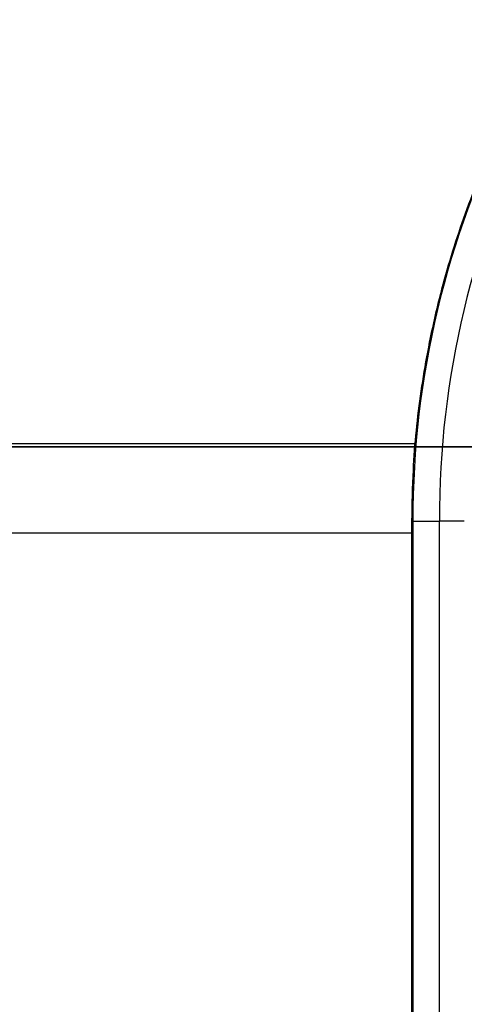
# Model space of a CAD drawing. Units: centimetres. Extents: x -254 to 223, y -174 to 174.
# Drawn here: x -36 to -34, y 17 to 21 of the extents above; entities that cross this region are included whole.
import ezdxf

# ---------------------------------------------------------------- set-up
doc = ezdxf.new("R2010")
doc.units = ezdxf.units.CM
doc.header["$LTSCALE"] = 2.54
doc.layers.get('0').update_dxf_attribs({"true_color": 0xff5454})
doc.layers.add('VP-EQ', color=7, linetype='Continuous', true_color=0x8a3492)

# ---------------------------------------------------------------- blocks, each defined once
blk = doc.blocks.new('Grupuj#246')
at = {"color": 0}
for p, q in [((111.242, 1, 3), (0, 1, 3)), ((111.242, 1, 1), (0, 1, 1)), ((111.242, 1, 3), (0, 1, 3)), ((111.242, 1, 1), (0, 1, 1))]:
    blk.add_line(p, q, dxfattribs=at)
mesh = blk.add_polyface(dxfattribs=at)
corners = [(111.242, 1, 3), (0, 7.4, 3), (0, 1, 3), (111.242, 7.4, 3)]
mesh.append_faces([[corners[k] for k in face] for face in [(0, 1, 2), (1, 0, 3)]], dxfattribs={"vtx0": -1, "color": 0})
mesh = blk.add_polyface(dxfattribs=at)
corners = [(111.242, 7.4, 1), (0, 1, 1), (0, 7.4, 1), (111.242, 1, 1)]
mesh.append_faces([[corners[k] for k in face] for face in [(0, 1, 2), (1, 0, 3)]], dxfattribs={"vtx0": -1, "color": 0})
mesh = blk.add_polyface(dxfattribs=at)
corners = [(111.242, 1, 1), (0, 1, 3), (0, 1, 1), (111.242, 1, 3)]
mesh.append_faces([[corners[k] for k in face] for face in [(0, 1, 2), (1, 0, 3)]], dxfattribs={"vtx0": -1, "color": 0})
blk = doc.blocks.new('Grupuj#1')
at = {"color": 223, "true_color": 0xbe40af, "extrusion": (2.75503e-13, -0.115693, -0.993285), "xscale": 1.212601852427858, "yscale": 1.093750004640009, "zscale": -2.350000000000006, "rotation": 269.9999999999952}
blk.add_blockref('Grupuj#246', (0.0062, 19.612, -11.0773), dxfattribs=at)
blk = doc.blocks.new('Grupuj#12')
at = {"color": 0, "extrusion": (0, 0.081005, 0.996714), "rotation": 180}
blk.add_blockref('Grupuj#1', (-2.898, -21.6849, 31.5997), dxfattribs=at)
blk = doc.blocks.new('Grupuj#13')
at = {"color": 0}
blk.add_blockref('Grupuj#12', (0, 0), dxfattribs=at)
blk = doc.blocks.new('1115')
at = {"color": 7, "linetype": 'Continuous', "lineweight": 25}
for p, q in [((-903.4287, -105.4207), (-903.4287, -111.7275)), ((-903.3102, -111.7275), (-903.3102, -105.4207)), ((-903.3043, -111.7275), (-903.3043, -105.4207)), ((-903.3102, -111.7275), (-903.4287, -111.7275)), ((-847.5932, -112.0741), (-903.3225, -112.0741))]:
    blk.add_line(p, q, dxfattribs=at)
at = {"color": 8, "linetype": 'Continuous', "lineweight": 25}
for p, q in [((-847.3737, -111.6741), (-903.3043, -111.6741)), ((-903.5393, -111.7275), (-903.4287, -111.7275)), ((-903.3102, -111.7275), (-903.3043, -111.7275))]:
    blk.add_line(p, q, dxfattribs=at)
for centre, radius, start, end in [((-907.4525, -111.7393), 4.0238, 306.3375, 0.1672), ((-907.3337, -111.7393), 4.0235, 306.121, 0.1683)]:
    blk.add_arc(centre, radius, start, end, dxfattribs=at)
at = {"color": 7, "linetype": 'Continuous', "lineweight": 25}
blk.add_open_spline([(-904.9568, -114.9869), (-904.9493, -114.9819), (-904.8443, -114.9122), (-904.6584, -114.7536), (-904.4032, -114.5111), (-904.1722, -114.2438), (-903.9648, -113.9573), (-903.7833, -113.653), (-903.6291, -113.3336), (-903.5033, -113.0014), (-903.4069, -112.6591), (-903.3411, -112.3094), (-903.3088, -111.9977), (-903.3056, -111.8033), (-903.3043, -111.7275)], degree=3, knots=[0, 0, 0, 0, 0.007188, 0.100427, 0.193682, 0.286953, 0.380241, 0.473547, 0.566869, 0.660206, 0.753556, 0.846918, 0.940289, 1, 1, 1, 1], dxfattribs=at)
blk = doc.blocks.new('1115 2d')
at = {"layer": 'VP-EQ', "color": 0}
blk.add_blockref('1115', (1414.9103, -543.3203), dxfattribs=at)

msp = doc.modelspace()

# ---------------------------------------------------------------- block references
at = {"color": 0, "rotation": 270.0000000000484}
msp.add_blockref('Grupuj#13', (-103.6752, 23.0621), dxfattribs=at)
at = {"layer": 'VP-EQ', "color": 0, "rotation": 180}
msp.add_blockref('1115 2d', (477.255, -636.3162), dxfattribs=at)

doc.saveas('drawing.dxf')
